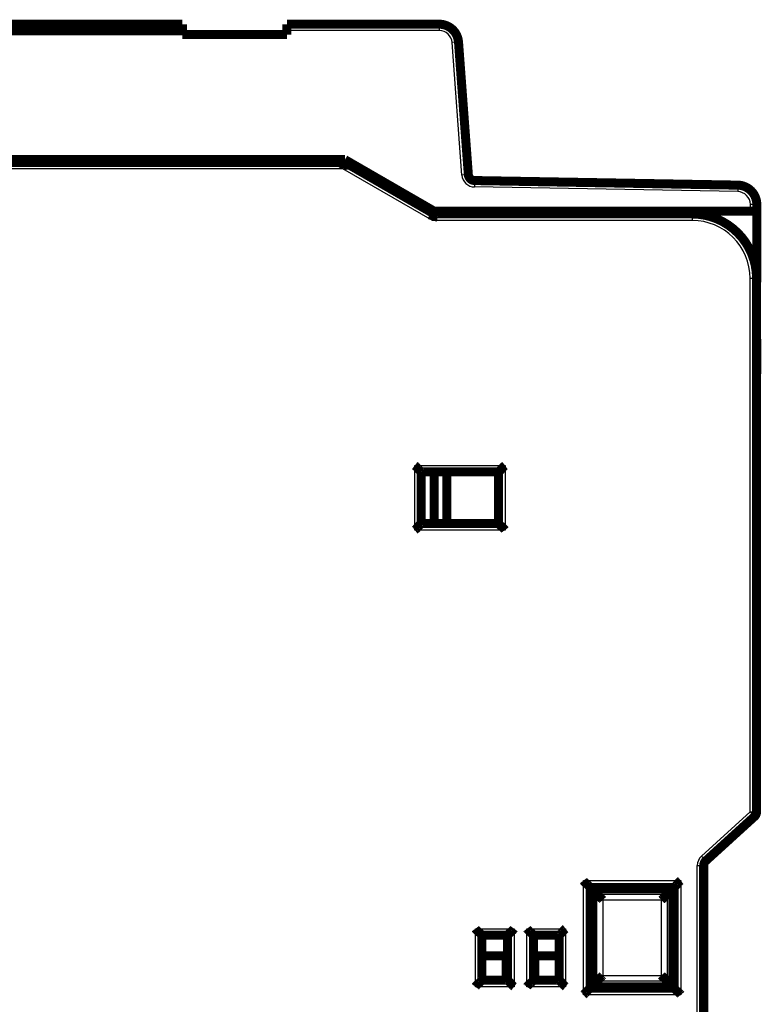
# Model space of a CAD drawing. Extents: x 59 to 1120, y 6 to 678.
# Drawn here: x 658 to 715, y 447 to 523 of the extents above; entities that cross this region are included whole.
import ezdxf

# ---------------------------------------------------------------- set-up
doc = ezdxf.new("R2010")
doc.units = 0
doc.linetypes.add('HIDDENNEW0', pattern=[4.5, 1.5, -1.5, 1.5])
doc.layers.add('MUOTOVIIVAT', color=40, linetype='HIDDENNEW0')
doc.layers.add('TANGVIIVATNONDEF', color=3, linetype='HIDDENNEW0')

msp = doc.modelspace()

# ---------------------------------------------------------------- linework, layer by layer
at = {"layer": 'MUOTOVIIVAT', "color": 40, "linetype": 'CONTINUOUS', "const_width": 0.7}
for points in [[(611.12009, 522.68576), (670.52009, 522.68576)], [(670.52009, 522.18576), (670.52009, 522.68576)], [(678.62009, 522.68576), (690.42709, 522.68576)], [(678.62009, 522.68576), (678.62009, 522.18576)], [(670.52009, 522.18576), (611.12009, 522.18576)], [(670.52009, 521.88576), (670.52009, 522.18576)], [(678.62009, 521.88576), (670.52009, 521.88576)], [(678.62009, 522.18576), (678.62009, 521.88576)], [(691.923, 521.29656), (692.68343, 511.03053)], [(641.94601, 512.18576), (683.11781, 512.18576)], [(642.42842, 511.97852), (683.10021, 511.97852)], [(683.10021, 511.97852), (690.02842, 507.97852)], [(683.11781, 512.18576), (690.04601, 508.18576)], [(693.17334, 510.56754), (713.57219, 510.21148)], [(715.04601, 508.71171), (715.04601, 508.18576)], [(690.02842, 507.97852), (710.02842, 507.97852)], [(690.04601, 508.18576), (714.54601, 508.18576)], [(714.54601, 508.18576), (715.04601, 508.18576)], [(715.04601, 508.18576), (715.04601, 502.68576)], [(715.02842, 502.97852), (715.02842, 461.63924)], [(715.04601, 502.68576), (715.02842, 502.66816)], [(715.02841, 498.30335), (715.04601, 498.28576)], [(715.02842, 498.28576), (715.04601, 498.28576)], [(715.04601, 498.28576), (715.04601, 495.68576)], [(689.02842, 483.97852), (689.02842, 487.97852)], [(689.02842, 487.97852), (695.02842, 487.97852)], [(690.02842, 483.97852), (690.02842, 487.97852)], [(691.02842, 487.97852), (691.02842, 483.97852)], [(695.02842, 483.97852), (695.02842, 487.97852)], [(695.02842, 483.97852), (689.02842, 483.97852)], [(711.09208, 457.83956), (714.86475, 461.26927)], [(714.86477, 461.26925), (714.86479, 461.26927)], [(710.92842, 457.46959), (710.92842, 440.97852)], [(710.92865, 457.47014), (710.92865, 457.46959)], [(702.10336, 455.80358), (702.12842, 455.77852)], [(702.12842, 447.97852), (702.12842, 455.77852)], [(702.12842, 455.77852), (708.62842, 455.77852)], [(708.52842, 455.67852), (702.22842, 455.67852)], [(702.22842, 455.67852), (702.22842, 448.07852)], [(702.65337, 455.25357), (702.22842, 455.67852)], [(708.52842, 455.67852), (708.10346, 455.25357)], [(708.52842, 448.07852), (708.52842, 455.67852)], [(708.65347, 455.80358), (708.62842, 455.77852)], [(708.62842, 455.77852), (708.62842, 447.97852)], [(693.72842, 452.07852), (695.72842, 452.07852)], [(693.72842, 448.57852), (693.72842, 452.07852)], [(695.72842, 448.57852), (695.72842, 452.07852)], [(697.72842, 452.07852), (699.72842, 452.07852)], [(697.72842, 452.07852), (697.72842, 448.57852)], [(699.72842, 452.07852), (699.72842, 448.57852)], [(695.62845, 450.46346), (693.72841, 450.46346)], [(695.62845, 448.57854), (695.62845, 450.46346)], [(699.72841, 450.46346), (697.82845, 450.46346)], [(697.82845, 450.46346), (697.82845, 448.57854)], [(695.72842, 448.57852), (693.72842, 448.57852)], [(699.72842, 448.57852), (697.72842, 448.57852)], [(702.65337, 448.50347), (702.22842, 448.07852)], [(708.52842, 448.07852), (708.10346, 448.50347)], [(702.12842, 447.97852), (702.10336, 447.95347)], [(708.62842, 447.97852), (702.12842, 447.97852)], [(702.22842, 448.07852), (708.52842, 448.07852)], [(708.62842, 447.97852), (708.65347, 447.95347)]]:
    msp.add_lwpolyline(points, dxfattribs=at)
for points in [[(691.923, 521.29656, 0.3927197), (690.42709, 522.68576)], [(683.10024, 511.97855), (683.10007, 511.97829, 0.028889693), (683.09964, 511.97755, 0.001983441), (683.09891, 511.97631, 0.00150175), (683.09793, 511.97458, 0.002559668), (683.09669, 511.97236, 0.002621019), (683.09524, 511.96968, 0.002632019), (683.09356, 511.96651, 0.002590108), (683.09169, 511.96287, 0.002724285), (683.08963, 511.95877, 0.002728969), (683.0874, 511.9542, 0.002827811), (683.08502, 511.94917, 0.002837863), (683.0825, 511.9437, 0.002936344), (683.07986, 511.93777, 0.002955643), (683.07711, 511.9314, 0.003049535), (683.07427, 511.92457, 0.003074772), (683.07136, 511.91733, 0.003167279), (683.06838, 511.90963, 0.003196629), (683.06536, 511.90152, 0.003285891), (683.06231, 511.89298, 0.003321431), (683.05925, 511.88402, 0.003416026), (683.05618, 511.87464, 0.003445843), (683.05314, 511.86485, 0.003516406), (683.05012, 511.85465, 0.003580004), (683.04716, 511.84405, 0.003734165), (683.04426, 511.83304, 0.003645685), (683.04142, 511.82165, 0.003406044), (683.03866, 511.80988, 0.003018898), (683.03595, 511.79775, 0.002470806), (683.03329, 511.78528, 0.002043254), (683.03066, 511.7725, 0.001654625), (683.02804, 511.7594, 0.001319816), (683.02543, 511.74603, 0.000971862), (683.02282, 511.7324, 0.000678693), (683.0202, 511.71852, 0.00037217), (683.01754, 511.70441, 0.000119323), (683.01484, 511.6901, -0.00014487), (683.0121, 511.6756, -0.000395846), (683.00928, 511.66093, -0.000698094), (683.00638, 511.64607, -0.000858082), (683.00342, 511.63115, -0.000947624), (683.00038, 511.61621, -0.001382051), (682.99716, 511.60093, -0.002138559), (682.99371, 511.58521, -0.00161475), (682.9904, 511.57041, -0.000131359), (682.98736, 511.55698, -0.003051057), (682.98306, 511.53974, -0.00628743), (682.9759, 511.51323, -0.003123684), (682.96622, 511.47855, -0.001590091)], [(692.68343, 511.03053, 0.38769201), (693.17334, 510.56754)], [(715.04601, 508.71171, 0.4091108), (713.57219, 510.21148)], [(689.89447, 507.47849), (689.89897, 507.49373, 0.00306439), (689.90327, 507.50902, 0.003187611), (689.90737, 507.52435, 0.003079009), (689.91129, 507.5397, 0.002720019), (689.91503, 507.55505, 0.002464411), (689.91863, 507.57038, 0.002238925), (689.92207, 507.58567, 0.002031247), (689.92538, 507.60091, 0.001781161), (689.92856, 507.61607, 0.001567166), (689.93163, 507.63114, 0.001326035), (689.93461, 507.64609, 0.001113268), (689.93749, 507.66092, 0.000866001), (689.9403, 507.67559, 0.000645527), (689.94305, 507.69009, 0.000388263), (689.94575, 507.7044, 0.000153869), (689.9484, 507.71851, -0.000122106), (689.95103, 507.73239, -0.000378825), (689.95364, 507.74603, -0.000681806), (689.95625, 507.7594, -0.000973648), (689.95886, 507.7725, -0.001322033), (689.96149, 507.78528, -0.001656762), (689.96416, 507.79775, -0.002044814), (689.96686, 507.80988, -0.002471939), (689.96963, 507.82165, -0.00301956), (689.97246, 507.83304, -0.003406368), (689.97536, 507.84405, -0.003645749), (689.97832, 507.85465, -0.003734157), (689.98134, 507.86485, -0.003580125), (689.98439, 507.87464, -0.003516664), (689.98745, 507.88402, -0.003446255), (689.99051, 507.89298, -0.003416595), (689.99356, 507.90152, -0.003322166), (689.99658, 507.90963, -0.003287048), (689.99956, 507.91732, -0.003198474), (690.00247, 507.92457, -0.003169192), (690.00531, 507.93139, -0.003076154), (690.00806, 507.93776, -0.003053207), (690.0107, 507.94369, -0.002964324), (690.01322, 507.94916, -0.00294069), (690.0156, 507.95419, -0.002829389), (690.01782, 507.95874, -0.002841622), (690.01988, 507.96285, -0.00279421), (690.02177, 507.9665, -0.002723907), (690.02343, 507.96965, -0.002447203), (690.02486, 507.97227, -0.002736005), (690.02612, 507.97454, -0.002984294), (690.02732, 507.97662, -0.003253005), (690.02842, 507.97849, -0.004415222)], [(715.02842, 502.97852, 0.41421356), (710.02842, 507.97852)], [(715.04429, 495.593, 0.009277949), (715.04601, 495.68576)], [(689.02842, 487.9785), (689.02796, 487.97887, -0.00951688), (689.02671, 487.97993, -0.000612359), (689.02461, 487.98168, -0.000555539), (689.02175, 487.9841, -0.001051223), (689.01814, 487.98718, -0.00111343), (689.01385, 487.99087, -0.001146651), (689.00887, 487.99518, -0.001154901), (689.00329, 488.00008, -0.001242135), (688.9971, 488.00556, -0.001272994), (688.99037, 488.01158, -0.001349033), (688.98311, 488.01815, -0.001386361), (688.97538, 488.02522, -0.001468758), (688.9672, 488.03281, -0.001516344), (688.95861, 488.04086, -0.001604562), (688.94965, 488.04938, -0.001662596), (688.94036, 488.05833, -0.001760006), (688.93076, 488.06771, -0.001829418), (688.92091, 488.07749, -0.001936618), (688.91083, 488.08766, -0.002021413), (688.90056, 488.09819, -0.002147312), (688.89014, 488.10907, -0.002241731), (688.87961, 488.12027, -0.002365987), (688.86898, 488.13179, -0.002227736), (688.85827, 488.14358, -0.001831949), (688.84746, 488.15565, -0.001493423), (688.83656, 488.16796, -0.001141264), (688.82554, 488.18048, -0.000839662), (688.81442, 488.19321, -0.000518999), (688.80317, 488.20611, -0.000244274), (688.7918, 488.21916, 0.000053258), (688.7803, 488.23235, 0.000307524), (688.76866, 488.24564, 0.000586347), (688.75688, 488.25903, 0.000829619), (688.74495, 488.27248, 0.001104629), (688.73285, 488.28597, 0.001329371), (688.7206, 488.29948, 0.001570862), (688.70818, 488.31299, 0.001827965), (688.69558, 488.32648, 0.002162994), (688.68277, 488.33995, 0.002286019), (688.66983, 488.3533, 0.002287701), (688.65679, 488.36649, 0.002883468), (688.64331, 488.37976, 0.003968181), (688.62926, 488.39317, 0.00300825), (688.61595, 488.40569, 0.000577258), (688.60382, 488.41695, 0.005082895), (688.58772, 488.43091, 0.009880457), (688.56223, 488.45169, 0.004882228), (688.52843, 488.4785, 0.002515617)], [(695.52842, 488.4785), (695.51286, 488.46708, 0.005357269), (695.49763, 488.45538, 0.005561168), (695.48272, 488.44339, 0.005458503), (695.46812, 488.43114, 0.005006389), (695.45383, 488.41866, 0.00468041), (695.43981, 488.40597, 0.004385473), (695.42607, 488.39308, 0.004108449), (695.41259, 488.38004, 0.003768013), (695.39935, 488.36685, 0.003473944), (695.38634, 488.35355, 0.003141281), (695.37356, 488.34014, 0.002847918), (695.36097, 488.32667, 0.002509544), (695.34858, 488.31315, 0.002211686), (695.33637, 488.2996, 0.00186948), (695.32433, 488.28605, 0.00156605), (695.31244, 488.27252, 0.001216115), (695.30068, 488.25903, 0.000904114), (695.28906, 488.24561, 0.000544345), (695.27755, 488.23228, 0.000217838), (695.26613, 488.21906, -0.000162212), (695.25481, 488.20598, -0.000500993), (695.24356, 488.19306, -0.000884086), (695.23237, 488.18032, -0.001270683), (695.22123, 488.16778, -0.001754531), (695.21012, 488.15548, -0.00201863), (695.19905, 488.14342, -0.002111887), (695.18804, 488.13164, -0.002092092), (695.17713, 488.12014, -0.001928164), (695.16635, 488.10895, -0.001826931), (695.15572, 488.09808, -0.001737844), (695.1453, 488.08757, -0.001670716), (695.13511, 488.07741, -0.00157745), (695.12517, 488.06764, -0.001516041), (695.11553, 488.05827, -0.001436486), (695.10623, 488.04933, -0.001385882), (695.09728, 488.04081, -0.001312194), (695.08873, 488.03277, -0.001270332), (695.08059, 488.02519, -0.001204777), (695.07293, 488.01812, -0.001167646), (695.06575, 488.01156, -0.001099493), (695.05912, 488.00555, -0.001078688), (695.05302, 488.00007, -0.00103361), (695.0475, 487.99515, -0.000987846), (695.04265, 487.99086, -0.000882709), (695.03855, 487.98726, -0.000940268), (695.03492, 487.9841, -0.000905495), (695.03154, 487.98117, -0.000926953), (695.02842, 487.9785, -0.001277948)], [(689.02842, 483.9785), (689.02796, 483.97813, 0.014323992), (689.02671, 483.97708, 0.001125068), (689.02461, 483.97533, 0.000733077), (689.02175, 483.97292, 0.001140133), (689.01814, 483.96984, 0.001166031), (689.01385, 483.96616, 0.001181737), (689.00887, 483.96184, 0.001179562), (689.00329, 483.95695, 0.001260302), (688.9971, 483.95147, 0.001286774), (688.99037, 483.94545, 0.001359746), (688.98311, 483.93889, 0.001394828), (688.97538, 483.93181, 0.001475505), (688.9672, 483.92423, 0.001521777), (688.95861, 483.91618, 0.001608918), (688.94965, 483.90766, 0.001666108), (688.94036, 483.89871, 0.001762783), (688.93076, 483.88933, 0.001831609), (688.92091, 483.87955, 0.001938273), (688.91083, 483.86938, 0.002022634), (688.90056, 483.85886, 0.002148114), (688.89014, 483.84797, 0.0022422), (688.87961, 483.83677, 0.002366128), (688.86898, 483.82526, 0.002227805), (688.85827, 483.81346, 0.001832158), (688.84746, 483.80139, 0.001493747), (688.83656, 483.78909, 0.001141712), (688.82554, 483.77656, 0.000840214), (688.81442, 483.76384, 0.000519668), (688.80317, 483.75093, 0.000245043), (688.7918, 483.73788, -0.00005237), (688.7803, 483.72469, -0.000306534), (688.76866, 483.7114, -0.000585237), (688.75688, 483.69801, -0.000828398), (688.74495, 483.68456, -0.001103274), (688.73285, 483.67107, -0.001327901), (688.7206, 483.65756, -0.001569265), (688.70818, 483.64405, -0.001826213), (688.69558, 483.63055, -0.002161027), (688.68277, 483.61708, -0.00228398), (688.66983, 483.60373, -0.002285686), (688.65679, 483.59053, -0.002881002), (688.64331, 483.57726, -0.003964867), (688.62926, 483.56385, -0.003005683), (688.61595, 483.55133, -0.000576654), (688.60382, 483.54006, -0.005078678), (688.58772, 483.52611, -0.009872159), (688.56223, 483.50531, -0.004878007), (688.52843, 483.4785, -0.002513403)], [(695.52842, 483.4785), (695.517, 483.49406, 0.005354439), (695.5053, 483.5093, 0.005558371), (695.4933, 483.52421, 0.005455888), (695.48105, 483.5388, 0.005004078), (695.46857, 483.5531, 0.004678339), (695.45587, 483.56712, 0.00438361), (695.44299, 483.58086, 0.004106778), (695.42994, 483.59434, 0.003766534), (695.41675, 483.60758, 0.00347263), (695.40345, 483.62059, 0.003140124), (695.39004, 483.63338, 0.002846896), (695.37657, 483.64596, 0.00250865), (695.36305, 483.65835, 0.0022109), (695.3495, 483.67056, 0.001868799), (695.33595, 483.68261, 0.001565454), (695.32242, 483.6945, 0.001215602), (695.30893, 483.70625, 0.000903668), (695.29551, 483.71788, 0.000543964), (695.28218, 483.72939, 0.000217511), (695.26896, 483.7408, -0.000162481), (695.25588, 483.75213, -0.000501217), (695.24295, 483.76338, -0.000884261), (695.23021, 483.77456, -0.00127081), (695.21768, 483.78571, -0.001754591), (695.20537, 483.79682, -0.002018665), (695.19331, 483.80789, -0.002111939), (695.18153, 483.8189, -0.00209219), (695.17003, 483.82981, -0.001928352), (695.15884, 483.84059, -0.001827205), (695.14798, 483.85121, -0.001738215), (695.13746, 483.86163, -0.001671193), (695.1273, 483.87183, -0.001578057), (695.11754, 483.88176, -0.001516793), (695.10816, 483.8914, -0.001437416), (695.09922, 483.90071, -0.001387008), (695.09071, 483.90966, -0.001313552), (695.08267, 483.91821, -0.001272002), (695.07509, 483.92634, -0.001206876), (695.06802, 483.934, -0.001170134), (695.06146, 483.94118, -0.001102298), (695.05545, 483.94782, -0.001082623), (695.04997, 483.95391, -0.001039939), (695.04506, 483.95943, -0.000994189), (695.04077, 483.96428, -0.000884756), (695.03717, 483.96838, -0.000953494), (695.03401, 483.97201, -0.000957086), (695.03109, 483.97539, -0.000998051), (695.02842, 483.9785, -0.001355966)], [(714.86475, 461.26927, 0.21130873), (715.02842, 461.63924)], [(715.02841, 461.63263, 0.003305607), (715.02845, 461.63924)], [(711.09208, 457.83956, 0.21130873), (710.92842, 457.46959)], [(701.60367, 456.3033), (701.61515, 456.28815, 0.004876907), (701.62687, 456.2733, 0.00506521), (701.63884, 456.25876, 0.004974337), (701.65102, 456.24451, 0.0045634), (701.66342, 456.23054, 0.004267507), (701.67598, 456.21684, 0.003999475), (701.68871, 456.20339, 0.00374747), (701.70157, 456.19018, 0.003436394), (701.71455, 456.1772, 0.003167333), (701.72763, 456.16443, 0.002861911), (701.74078, 456.15187, 0.002592057), (701.754, 456.1395, 0.002279929), (701.76725, 456.12731, 0.002004611), (701.78051, 456.11528, 0.001687737), (701.79377, 456.10341, 0.001406257), (701.80701, 456.09167, 0.00108142), (701.8202, 456.08007, 0.000791463), (701.83332, 456.06858, 0.000457266), (701.84636, 456.0572, 0.00015394), (701.8593, 456.0459, -0.000198598), (701.87211, 456.03469, -0.000512413), (701.88477, 456.02354, -0.000866411), (701.89726, 456.01244, -0.001222705), (701.90957, 456.00138, -0.001667472), (701.92167, 455.99035, -0.001910003), (701.93354, 455.97935, -0.001996955), (701.94516, 455.96841, -0.001975183), (701.95653, 455.95755, -0.001817132), (701.96761, 455.94681, -0.001717479), (701.97839, 455.93621, -0.001629214), (701.98885, 455.9258, -0.001560702), (701.99898, 455.91559, -0.001467616), (702.00875, 455.90563, -0.001403238), (702.01816, 455.89594, -0.001321486), (702.02717, 455.88656, -0.001265191), (702.03578, 455.8775, -0.001186749), (702.04395, 455.86883, -0.001135052), (702.05169, 455.86054, -0.001058745), (702.05896, 455.85269, -0.001006977), (702.06576, 455.84529, -0.000928292), (702.07204, 455.83841, -0.000872374), (702.07783, 455.83201, -0.000760482), (702.08312, 455.82615, -0.000701857), (702.08777, 455.82095, -0.000709593), (702.09173, 455.81651, -0.000450097), (702.09544, 455.81235, 0.000552183), (702.09933, 455.80801, 0.000786246), (702.10334, 455.80356, 0.000497887)], [(709.15316, 456.3033), (709.13801, 456.29182, 0.004872172), (709.12316, 456.28009, 0.005060233), (709.10863, 456.26812, 0.004969326), (709.09438, 456.25593, 0.004558623), (709.08042, 456.24354, 0.004262892), (709.06671, 456.23097, 0.003995018), (709.05327, 456.21824, 0.003743168), (709.04006, 456.20538, 0.003432305), (709.02708, 456.19239, 0.00316343), (709.01432, 456.17931, 0.002858231), (709.00176, 456.16616, 0.002588575), (708.98939, 456.15294, 0.002276683), (708.9772, 456.13969, 0.002001571), (708.96517, 456.12643, 0.001684939), (708.9533, 456.11317, 0.001403672), (708.94157, 456.09993, 0.001079083), (708.92996, 456.08674, 0.000789343), (708.91847, 456.07361, 0.000455399), (708.90709, 456.06057, 0.000152297), (708.8958, 456.04764, -0.000199981), (708.88458, 456.03483, -0.000513564), (708.87343, 456.02217, -0.000867293), (708.86233, 456.00968, -0.001223343), (708.85128, 455.99737, -0.001667825), (708.84024, 455.98527, -0.001910104), (708.82925, 455.9734, -0.001996772), (708.8183, 455.96177, -0.001974743), (708.80744, 455.95041, -0.001816394), (708.7967, 455.93933, -0.001716453), (708.7861, 455.92855, -0.00162784), (708.77569, 455.91808, -0.001558982), (708.76548, 455.90795, -0.001465479), (708.75552, 455.89818, -0.001400658), (708.74583, 455.88878, -0.001318359), (708.73645, 455.87977, -0.001261489), (708.7274, 455.87116, -0.001182367), (708.71872, 455.86298, -0.001129777), (708.71044, 455.85524, -0.001052225), (708.70259, 455.84797, -0.000999437), (708.69519, 455.84117, -0.000919988), (708.68831, 455.83489, -0.000860923), (708.68191, 455.82909, -0.000742429), (708.67605, 455.82381, -0.000684628), (708.67085, 455.81915, -0.000704724), (708.66642, 455.81519, -0.000415381), (708.66226, 455.81148, 0.00067255), (708.65793, 455.80758, 0.00091538), (708.65348, 455.80356, 0.000607796)], [(702.65336, 455.25355), (702.65927, 455.24757, -0.001918499), (702.66537, 455.24132, -0.001870116), (702.67166, 455.23479, -0.001650864), (702.67812, 455.22799, -0.001282427), (702.68476, 455.22094, -0.0010167), (702.69157, 455.21366, -0.000797428), (702.69855, 455.20614, -0.000605779), (702.7057, 455.19842, -0.000404267), (702.71302, 455.19049, -0.000238898), (702.7205, 455.18239, -0.000070097), (702.72814, 455.1741, 0.000070795), (702.73594, 455.16565, 0.000221402), (702.7439, 455.15705, 0.000346657), (702.75201, 455.14832, 0.000483414), (702.76028, 455.13946, 0.00059772), (702.76869, 455.13049, 0.000725658), (702.77725, 455.12142, 0.000832668), (702.78594, 455.11227, 0.000954228), (702.79479, 455.10304, 0.001058134), (702.80376, 455.09375, 0.001179607), (702.81288, 455.08442, 0.001278273), (702.82213, 455.07505, 0.001388344), (702.83151, 455.06565, 0.00150179), (702.84102, 455.05625, 0.001655686), (702.85065, 455.04685, 0.001696807), (702.8604, 455.03747, 0.001644836), (702.87027, 455.02809, 0.001500781), (702.88025, 455.01872, 0.001234917), (702.89031, 455.00934, 0.001020238), (702.90046, 454.99995, 0.000805353), (702.91069, 454.99055, 0.000612425), (702.92098, 454.98113, 0.000394344), (702.93133, 454.97168, 0.000202815), (702.94173, 454.96219, -0.000010493), (702.95216, 454.95266, -0.0001914), (702.96262, 454.94309, -0.000387059), (702.97309, 454.93346, -0.000582696), (702.98358, 454.92377, -0.000825822), (702.99408, 454.91399, -0.000948912), (703.00454, 454.90418, -0.001006928), (703.01491, 454.89436, -0.001382078), (703.02541, 454.88427, -0.002042423), (703.0361, 454.87384, -0.001552756), (703.04612, 454.864, -0.000206413), (703.05516, 454.85506, -0.002803401), (703.06659, 454.8433, -0.005626879), (703.08395, 454.82484, -0.002784487), (703.10652, 454.80045, -0.001425779)], [(707.6503, 454.80045), (707.66122, 454.81028, 0.002703652), (707.672, 454.82021, 0.002802217), (707.68265, 454.83024, 0.00272811), (707.69318, 454.84036, 0.002458642), (707.70358, 454.85056, 0.002261853), (707.71388, 454.86083, 0.002084271), (707.72407, 454.87116, 0.001917228), (707.73416, 454.88154, 0.001715007), (707.74415, 454.89196, 0.00153897), (707.75407, 454.90241, 0.001341374), (707.7639, 454.91288, 0.001165746), (707.77366, 454.92336, 0.000964744), (707.78335, 454.93384, 0.000786437), (707.79298, 454.94432, 0.000583261), (707.80255, 454.95478, 0.000402037), (707.81208, 454.96521, 0.000195092), (707.82157, 454.9756, 0.000010118), (707.83102, 454.98595, -0.000200634), (707.84045, 454.99624, -0.000391504), (707.84985, 455.00647, -0.000610642), (707.85923, 455.01662, -0.000804088), (707.86861, 455.02669, -0.001019129), (707.87798, 455.03666, -0.001234055), (707.88736, 455.04653, -0.001500305), (707.89675, 455.05629, -0.001644677), (707.90615, 455.06592, -0.001696985), (707.91555, 455.07543, -0.001656165), (707.92494, 455.08481, -0.001502618), (707.93431, 455.09405, -0.001389498), (707.94365, 455.10317, -0.00127979), (707.95293, 455.11215, -0.001181474), (707.96216, 455.12099, -0.001060483), (707.97132, 455.12969, -0.000956885), (707.98038, 455.13825, -0.000835297), (707.98935, 455.14666, -0.000729236), (707.99821, 455.15492, -0.000604155), (708.00694, 455.16303, -0.000487566), (708.01555, 455.17099, -0.000340626), (708.02401, 455.1788, -0.000229166), (708.03229, 455.18643, -0.000125204), (708.04035, 455.19386, 0.000073682), (708.04832, 455.20123, 0.000421107), (708.05624, 455.20856, 0.000348863), (708.06356, 455.21536, -0.000151153), (708.07009, 455.22142, 0.001048207), (708.0779, 455.2288, 0.002835653), (708.08917, 455.23965, 0.00160962), (708.10347, 455.25355, 0.000854871)], [(693.22841, 452.57854), (693.23983, 452.56298, 0.005354404), (693.25153, 452.54774, 0.005558289), (693.26353, 452.53283, 0.005455754), (693.27578, 452.51823, 0.005003906), (693.28827, 452.50394, 0.004678132), (693.30096, 452.48992, 0.004383377), (693.31384, 452.47618, 0.004106522), (693.32689, 452.4627, 0.003766264), (693.34008, 452.44946, 0.003472349), (693.35338, 452.43645, 0.00313984), (693.36679, 452.42366, 0.002846609), (693.38026, 452.41108, 0.002508369), (693.39378, 452.39869, 0.002210625), (693.40733, 452.38648, 0.001868536), (693.42088, 452.37444, 0.001565203), (693.43442, 452.36254, 0.001215369), (693.4479, 452.35079, 0.000903452), (693.46132, 452.33916, 0.000543772), (693.47465, 452.32765, 0.00021734), (693.48787, 452.31624, -0.000162626), (693.50095, 452.30492, -0.000501338), (693.51388, 452.29367, -0.000884355), (693.52662, 452.28248, -0.001270875), (693.53915, 452.27133, -0.00175462), (693.55146, 452.26022, -0.002018681), (693.56352, 452.24915, -0.002111961), (693.5753, 452.23815, -0.002092229), (693.5868, 452.22723, -0.001928425), (693.59799, 452.21645, -0.001827307), (693.60885, 452.20583, -0.001738348), (693.61937, 452.19541, -0.001671357), (693.62953, 452.18521, -0.001578259), (693.63929, 452.17528, -0.001517034), (693.64867, 452.16564, -0.001437705), (693.65761, 452.15633, -0.001387347), (693.66612, 452.14738, -0.001313951), (693.67416, 452.13883, -0.00127248), (693.68174, 452.1307, -0.001207468), (693.68881, 452.12304, -0.001170817), (693.69537, 452.11586, -0.00110305), (693.70138, 452.10923, -0.001083673), (693.70686, 452.10313, -0.001041631), (693.71177, 452.09761, -0.000995822), (693.71606, 452.09276, -0.00088517), (693.71966, 452.08866, -0.000956908), (693.72282, 452.08503, -0.000970551), (693.72574, 452.08165, -0.00101608), (693.72841, 452.07854, -0.001374708)], [(696.22841, 452.57854), (696.21699, 452.56298, -0.005355489), (696.20529, 452.54774, -0.005559391), (696.19329, 452.53283, -0.00545682), (696.18105, 452.51823, -0.005004882), (696.16856, 452.50394, -0.004679039), (696.15587, 452.48992, -0.004384222), (696.14298, 452.47618, -0.00410731), (696.12994, 452.4627, -0.003766988), (696.11675, 452.44946, -0.003473018), (696.10344, 452.43645, -0.003140452), (696.09004, 452.42366, -0.002847173), (696.07657, 452.41108, -0.002508881), (696.06304, 452.39869, -0.002211092), (696.0495, 452.38648, -0.001868956), (696.03595, 452.37444, -0.001565584), (696.02241, 452.36254, -0.001215708), (696.00893, 452.35079, -0.000903755), (695.99551, 452.33916, -0.000544035), (695.98218, 452.32765, -0.00021757), (695.96896, 452.31624, 0.000162434), (695.95588, 452.30492, 0.000501178), (695.94295, 452.29367, 0.00088423), (695.93021, 452.28248, 0.001270786), (695.91768, 452.27133, 0.001754579), (695.90537, 452.26022, 0.002018657), (695.89331, 452.24915, 0.002111927), (695.88153, 452.23815, 0.002092167), (695.87003, 452.22723, 0.001928308), (695.85884, 452.21645, 0.00182714), (695.84798, 452.20583, 0.001738125), (695.83746, 452.19541, 0.001671074), (695.8273, 452.18521, 0.001577904), (695.81754, 452.17528, 0.0015166), (695.80816, 452.16564, 0.001437174), (695.79922, 452.15633, 0.001386711), (695.79071, 452.14738, 0.00131319), (695.78267, 452.13883, 0.001271553), (695.77509, 452.1307, 0.001206308), (695.76802, 452.12304, 0.001169453), (695.76146, 452.11586, 0.001101524), (695.75545, 452.10923, 0.001081536), (695.74997, 452.10313, 0.001038191), (695.74505, 452.09761, 0.000992413), (695.74076, 452.09276, 0.000884141), (695.73716, 452.08866, 0.000949795), (695.734, 452.08503, 0.000942706), (695.73108, 452.08165, 0.000978019), (695.72841, 452.07854, 0.001333576)], [(697.22841, 452.57854), (697.23983, 452.56298, 0.005354258), (697.25153, 452.54774, 0.00555814), (697.26353, 452.53283, 0.00545561), (697.27578, 452.51823, 0.005003774), (697.28827, 452.50394, 0.00467801), (697.30096, 452.48992, 0.004383263), (697.31384, 452.47618, 0.004106416), (697.32689, 452.4627, 0.003766166), (697.34008, 452.44946, 0.003472259), (697.35338, 452.43645, 0.003139757), (697.36679, 452.42366, 0.002846533), (697.38026, 452.41108, 0.0025083), (697.39378, 452.39869, 0.002210562), (697.40733, 452.38648, 0.001868479), (697.42088, 452.37444, 0.001565152), (697.43442, 452.36254, 0.001215323), (697.4479, 452.35079, 0.000903411), (697.46132, 452.33916, 0.000543736), (697.47465, 452.32765, 0.000217309), (697.48787, 452.31624, -0.000162652), (697.50095, 452.30492, -0.000501359), (697.51388, 452.29367, -0.000884371), (697.52662, 452.28248, -0.001270887), (697.53915, 452.27133, -0.001754626), (697.55146, 452.26022, -0.002018684), (697.56352, 452.24915, -0.002111965), (697.5753, 452.23815, -0.002092237), (697.5868, 452.22723, -0.001928441), (697.59799, 452.21645, -0.00182733), (697.60885, 452.20583, -0.001738378), (697.61937, 452.19541, -0.001671395), (697.62953, 452.18521, -0.001578306), (697.63929, 452.17528, -0.001517092), (697.64867, 452.16564, -0.001437777), (697.65761, 452.15633, -0.001387433), (697.66612, 452.14738, -0.001314054), (697.67416, 452.13883, -0.001272605), (697.68174, 452.1307, -0.001207624), (697.68881, 452.12304, -0.001171001), (697.69537, 452.11586, -0.001103256), (697.70138, 452.10923, -0.001083961), (697.70686, 452.10313, -0.001042096), (697.71177, 452.09761, -0.000996282), (697.71606, 452.09276, -0.000885308), (697.71966, 452.08866, -0.000957867), (697.72282, 452.08503, -0.000974307), (697.72574, 452.08165, -0.001021216), (697.72841, 452.07854, -0.001380261)], [(699.72841, 452.07854), (699.72887, 452.07891, 0.013153679), (699.73013, 452.07996, 0.000999101), (699.73222, 452.08171, 0.000689483), (699.73508, 452.08412, 0.00111834), (699.73869, 452.08719, 0.001153131), (699.74299, 452.09088, 0.001173125), (699.74796, 452.0952, 0.0011735), (699.75354, 452.10009, 0.001255832), (699.75973, 452.10557, 0.001283377), (699.76646, 452.11159, 0.001357101), (699.77372, 452.11816, 0.001392732), (699.78145, 452.12523, 0.001473832), (699.78963, 452.13281, 0.001520426), (699.79822, 452.14086, 0.001607832), (699.80718, 452.14938, 0.001665229), (699.81647, 452.15833, 0.001762085), (699.82607, 452.16771, 0.001831056), (699.83592, 452.17749, 0.001937854), (699.846, 452.18766, 0.002022323), (699.85627, 452.19819, 0.002147909), (699.86669, 452.20907, 0.002242079), (699.87722, 452.22027, 0.002366092), (699.88785, 452.23179, 0.002227787), (699.89856, 452.24358, 0.001832103), (699.90937, 452.25565, 0.001493661), (699.92027, 452.26796, 0.001141593), (699.93129, 452.28048, 0.000840067), (699.94241, 452.29321, 0.00051949), (699.95366, 452.30611, 0.000244839), (699.96503, 452.31916, -0.000052606), (699.97653, 452.33235, -0.000306796), (699.98817, 452.34565, -0.000585529), (699.99995, 452.35903, -0.000828718), (700.01189, 452.37248, -0.001103626), (700.02398, 452.38597, -0.001328281), (700.03623, 452.39949, -0.001569675), (700.04865, 452.41299, -0.001826659), (700.06125, 452.42649, -0.002161522), (700.07406, 452.43996, -0.002284489), (700.087, 452.45331, -0.002286184), (700.10004, 452.46651, -0.002881605), (700.11353, 452.47978, -0.003965666), (700.12757, 452.49319, -0.003006294), (700.14088, 452.50571, -0.000576799), (700.15301, 452.51697, -0.005079668), (700.16911, 452.53093, -0.009874056), (700.19461, 452.55172, -0.004878951), (700.22841, 452.57854, -0.002513894)], [(693.72841, 448.57854), (693.72804, 448.57808, -0.012860048), (693.72699, 448.57682, -0.00097404), (693.72523, 448.57472, -0.000680935), (693.72282, 448.57186, -0.00111399), (693.71975, 448.56825, -0.00115059), (693.71606, 448.56395, -0.001171456), (693.71174, 448.55898, -0.001172354), (693.70685, 448.5534, -0.001255001), (693.70137, 448.54721, -0.001282765), (693.69535, 448.54048, -0.001356637), (693.68878, 448.53322, -0.00139238), (693.68171, 448.52549, -0.001473561), (693.67413, 448.5173, -0.001520219), (693.66608, 448.50872, -0.001607674), (693.65756, 448.49976, -0.001665111), (693.64861, 448.49047, -0.001761999), (693.63922, 448.48087, -0.001830995), (693.62945, 448.47102, -0.001937812), (693.61928, 448.46094, -0.002022297), (693.60875, 448.45067, -0.002147895), (693.59787, 448.44025, -0.002242073), (693.58667, 448.42971, -0.002366091), (693.57515, 448.41909, -0.002227787), (693.56335, 448.40838, -0.001832103), (693.55129, 448.39757, -0.001493663), (693.53898, 448.38666, -0.001141596), (693.52645, 448.37565, -0.000840072), (693.51373, 448.36452, -0.000519497), (693.50083, 448.35328, -0.000244846), (693.48777, 448.34191, 0.000052599), (693.47459, 448.33041, 0.000306791), (693.46129, 448.31877, 0.000585527), (693.44791, 448.30698, 0.00082872), (693.43446, 448.29505, 0.001103635), (693.42096, 448.28296, 0.001328297), (693.40745, 448.27071, 0.001569702), (693.39395, 448.25829, 0.001826699), (693.38045, 448.24569, 0.00216158), (693.36698, 448.23288, 0.002284563), (693.35363, 448.21994, 0.00228627), (693.34043, 448.2069, 0.002881728), (693.32716, 448.19341, 0.003965863), (693.31375, 448.17937, 0.003006468), (693.30123, 448.16606, 0.000576837), (693.28997, 448.15393, 0.005079993), (693.27601, 448.13783, 0.009874837), (693.25522, 448.11234, 0.004879406), (693.22841, 448.07854, 0.002514145)], [(695.72841, 448.57854), (695.72887, 448.57816, -0.010114721), (695.73013, 448.57711, -0.000674218), (695.73222, 448.57535, -0.000576977), (695.73508, 448.57294, -0.001062013), (695.73869, 448.56986, -0.001119803), (695.74299, 448.56617, -0.00115089), (695.74796, 448.56186, -0.001157868), (695.75354, 448.55696, -0.001244314), (695.75973, 448.55148, -0.001274637), (695.76646, 448.54546, -0.001350304), (695.77372, 448.53889, -0.001387358), (695.78145, 448.53182, -0.001469548), (695.78964, 448.52424, -0.001516974), (695.79822, 448.51618, -0.001605062), (695.80718, 448.50766, -0.001662995), (695.81647, 448.49871, -0.001760318), (695.82607, 448.48933, -0.001829661), (695.83592, 448.47955, -0.001936798), (695.846, 448.46938, -0.002021543), (695.85627, 448.45886, -0.002147397), (695.86669, 448.44797, -0.00224178), (695.87722, 448.43677, -0.002366001), (695.88785, 448.42526, -0.002227742), (695.89856, 448.41346, -0.001831969), (695.90937, 448.40139, -0.001493453), (695.92027, 448.38909, -0.001141305), (695.93129, 448.37656, -0.000839713), (695.94241, 448.36384, -0.00051906), (695.95366, 448.35093, -0.000244344), (695.96503, 448.33788, 0.000053176), (695.97653, 448.32469, 0.000307432), (695.98817, 448.3114, 0.000586242), (695.99995, 448.29801, 0.000829501), (696.01189, 448.28457, 0.001104495), (696.02398, 448.27107, 0.001329221), (696.03623, 448.25756, 0.001570695), (696.04865, 448.24405, 0.001827776), (696.06125, 448.23056, 0.002162775), (696.07406, 448.21709, 0.002285785), (696.087, 448.20374, 0.002287462), (696.10004, 448.19055, 0.002883166), (696.11353, 448.17728, 0.003967759), (696.12757, 448.16387, 0.003007912), (696.14088, 448.15135, 0.00057718), (696.15301, 448.14009, 0.005082319), (696.16911, 448.12613, 0.009879249), (696.19461, 448.10534, 0.004881582), (696.22841, 448.07854, 0.002515272)], [(697.22841, 448.07854), (697.23983, 448.09409, -0.00535316), (697.25153, 448.10933, -0.005556877), (697.26353, 448.12423, -0.00545422), (697.27578, 448.13883, -0.005002343), (697.28827, 448.15312, -0.004676536), (697.30096, 448.16713, -0.004381761), (697.31384, 448.18087, -0.004104895), (697.32689, 448.19436, -0.003764661), (697.34008, 448.20759, -0.003470768), (697.35338, 448.2206, -0.003138307), (697.36679, 448.23338, -0.002845122), (697.38026, 448.24597, -0.002506952), (697.39378, 448.25835, -0.002209272), (697.40733, 448.27057, -0.001867271), (697.42088, 448.28261, -0.001564017), (697.43442, 448.2945, -0.001214284), (697.4479, 448.30625, -0.000902458), (697.46132, 448.31788, -0.000542889), (697.47465, 448.32939, -0.000216559), (697.48787, 448.3408, 0.000163284), (697.50095, 448.35213, 0.000501887), (697.51388, 448.36338, 0.000884782), (697.52662, 448.37456, 0.001271176), (697.53915, 448.38571, 0.001754758), (697.55146, 448.39682, 0.002018758), (697.56352, 448.40789, 0.002112067), (697.5753, 448.4189, 0.00209242), (697.5868, 448.42981, 0.001928782), (697.59799, 448.44059, 0.001827807), (697.60885, 448.45121, 0.001739005), (697.61937, 448.46163, 0.001672171), (697.62953, 448.47183, 0.001579268), (697.63929, 448.48176, 0.001518249), (697.64867, 448.4914, 0.001439175), (697.65761, 448.50071, 0.001389084), (697.66612, 448.50966, 0.001316009), (697.67416, 448.51821, 0.001274962), (697.68174, 448.52635, 0.001210551), (697.68881, 448.53401, 0.0011744), (697.69537, 448.54119, 0.001107022), (697.70138, 448.54783, 0.001089223), (697.70686, 448.55393, 0.001050574), (697.71177, 448.55944, 0.001004543), (697.71606, 448.56429, 0.000887553), (697.71966, 448.5684, 0.000975121), (697.72282, 448.57203, 0.001042131), (697.72574, 448.57542, 0.001112653), (697.72841, 448.57854, 0.001476647)], [(699.72841, 448.57854), (699.72887, 448.57816, -0.01022188), (699.73013, 448.57711, -0.000686537), (699.73222, 448.57535, -0.000581256), (699.73508, 448.57294, -0.001064142), (699.73869, 448.56986, -0.001121067), (699.74299, 448.56617, -0.001151737), (699.74796, 448.56186, -0.001158468), (699.75354, 448.55696, -0.001244758), (699.75973, 448.55148, -0.001274977), (699.76646, 448.54546, -0.001350571), (699.77372, 448.53889, -0.001387571), (699.78145, 448.53182, -0.001469719), (699.78963, 448.52424, -0.001517114), (699.79822, 448.51618, -0.001605176), (699.80718, 448.50766, -0.001663088), (699.81647, 448.49871, -0.001760392), (699.82607, 448.48933, -0.001829721), (699.83592, 448.47955, -0.001936844), (699.846, 448.46938, -0.002021578), (699.85627, 448.45886, -0.00214742), (699.86669, 448.44797, -0.002241794), (699.87722, 448.43677, -0.002366006), (699.88785, 448.42526, -0.002227745), (699.89856, 448.41346, -0.001831975), (699.90937, 448.40139, -0.001493464), (699.92027, 448.38909, -0.00114132), (699.93129, 448.37656, -0.000839731), (699.94241, 448.36384, -0.000519083), (699.95366, 448.35093, -0.00024437), (699.96503, 448.33788, 0.000053146), (699.97653, 448.32469, 0.000307399), (699.98817, 448.3114, 0.000586206), (699.99995, 448.29801, 0.000829462), (700.01189, 448.28457, 0.001104453), (700.02398, 448.27107, 0.001329176), (700.03623, 448.25756, 0.001570648), (700.04865, 448.24405, 0.001827727), (700.06125, 448.23056, 0.002162722), (700.07406, 448.21709, 0.002285732), (700.087, 448.20374, 0.002287412), (700.10004, 448.19055, 0.002883108), (700.11353, 448.17728, 0.003967686), (700.12757, 448.16387, 0.003007859), (700.14088, 448.15135, 0.000577167), (700.15301, 448.14009, 0.005082239), (700.16911, 448.12613, 0.009879113), (700.19461, 448.10534, 0.004881523), (700.22841, 448.07854, 0.002515243)], [(702.65336, 448.50348), (702.65927, 448.50946, 0.00191527), (702.66537, 448.51571, 0.0018671), (702.67166, 448.52225, 0.001648157), (702.67812, 448.52905, 0.001280084), (702.68476, 448.5361, 0.001014636), (702.69157, 448.54338, 0.000795587), (702.69855, 448.5509, 0.000604133), (702.7057, 448.55862, 0.000402803), (702.71302, 448.56655, 0.000237586), (702.7205, 448.57466, 0.000068925), (702.72814, 448.58294, -0.000071847), (702.73594, 448.59139, -0.00022234), (702.7439, 448.59999, -0.000347499), (702.75201, 448.60872, -0.00048416), (702.76028, 448.61758, -0.000598385), (702.76869, 448.62655, -0.000726242), (702.77725, 448.63562, -0.000833182), (702.78594, 448.64477, -0.00095467), (702.79479, 448.654, -0.001058514), (702.80376, 448.66329, -0.001179923), (702.81288, 448.67263, -0.001278531), (702.82213, 448.682, -0.001388535), (702.83151, 448.69139, -0.001501934), (702.84102, 448.70079, -0.001655792), (702.85065, 448.71019, -0.001696821), (702.8604, 448.71958, -0.001644678), (702.87027, 448.72895, -0.001500408), (702.88025, 448.73833, -0.001234231), (702.89031, 448.7477, -0.00101929), (702.90046, 448.75709, -0.000804123), (702.91069, 448.76649, -0.000610948), (702.92098, 448.77591, -0.00039259), (702.93133, 448.78537, -0.000200817), (702.94173, 448.79485, 0.000012765), (702.95216, 448.80439, 0.000193889), (702.96262, 448.81396, 0.000389773), (702.97309, 448.82359, 0.000585662), (702.98358, 448.83328, 0.000829119), (702.99408, 448.84307, 0.000952268), (703.00454, 448.85287, 0.00101018), (703.01491, 448.8627, 0.001385961), (703.02541, 448.87279, 0.002047457), (703.0361, 448.88322, 0.001556504), (703.04612, 448.89307, 0.000207302), (703.05516, 448.90201, 0.002809303), (703.06659, 448.91377, 0.005637441), (703.08395, 448.93224, 0.00278944), (703.10652, 448.95665, 0.001428294)], [(708.10347, 448.50348), (708.09755, 448.50946, -0.001914072), (708.09145, 448.51571, -0.001865951), (708.08517, 448.52225, -0.001647091), (708.07871, 448.52905, -0.00127913), (708.07207, 448.5361, -0.001013771), (708.06526, 448.54338, -0.000794799), (708.05828, 448.5509, -0.000603415), (708.05113, 448.55862, -0.000402154), (708.04381, 448.56655, -0.000236996), (708.03633, 448.57466, -0.000068393), (708.02868, 448.58294, 0.000072329), (708.02089, 448.59139, 0.000222772), (708.01293, 448.59999, 0.000347887), (708.00482, 448.60872, 0.000484505), (707.99655, 448.61758, 0.000598692), (707.98814, 448.62655, 0.000726511), (707.97958, 448.63562, 0.000833417), (707.97089, 448.64477, 0.000954871), (707.96204, 448.654, 0.001058686), (707.95307, 448.66329, 0.001180063), (707.94395, 448.67263, 0.001278644), (707.9347, 448.682, 0.001388621), (707.92532, 448.69139, 0.001501995), (707.91581, 448.70079, 0.001655822), (707.90618, 448.71019, 0.001696837), (707.89643, 448.71958, 0.001644693), (707.88656, 448.72895, 0.001500435), (707.87659, 448.73833, 0.001234286), (707.86652, 448.7477, 0.001019365), (707.85637, 448.75709, 0.00080422), (707.84614, 448.76649, 0.000611063), (707.83585, 448.77591, 0.000392727), (707.8255, 448.78537, 0.000200973), (707.8151, 448.79485, -0.000012587), (707.80467, 448.80439, -0.000193692), (707.79421, 448.81396, -0.000389556), (707.78374, 448.82359, -0.000585421), (707.77325, 448.83328, -0.000828846), (707.76274, 448.84307, -0.000951984), (707.75229, 448.85287, -0.0010099), (707.74192, 448.8627, -0.001385617), (707.73142, 448.87279, -0.002046994), (707.72073, 448.88322, -0.001556147), (707.71071, 448.89307, -0.000207221), (707.70167, 448.90201, -0.002808717), (707.69023, 448.91377, -0.005636294), (707.67288, 448.93224, -0.002788861), (707.6503, 448.95665, -0.001427991)], [(702.10334, 447.95347), (702.10224, 447.95245, -0.007723258), (702.1004, 447.95079, -0.003134984), (702.09777, 447.94848, -0.001288712), (702.09442, 447.94554, -0.000147264), (702.09037, 447.94199, 0.000301043), (702.08568, 447.93787, 0.000545737), (702.08035, 447.93316, 0.000693345), (702.07445, 447.92791, 0.000860128), (702.06799, 447.92212, 0.000953726), (702.06102, 447.91581, 0.001068095), (702.05355, 447.90901, 0.001138385), (702.04564, 447.90173, 0.001240006), (702.03731, 447.89398, 0.001305897), (702.02861, 447.88579, 0.001403601), (702.01955, 447.87718, 0.001471808), (702.01018, 447.86816, 0.001572895), (702.00053, 447.85874, 0.001647318), (701.99065, 447.84897, 0.001754235), (701.98054, 447.83883, 0.001840493), (701.97027, 447.82836, 0.001963417), (701.95985, 447.81757, 0.002056098), (701.94933, 447.80649, 0.002173794), (701.93872, 447.79512, 0.002054557), (701.92804, 447.7835, 0.001701089), (701.91726, 447.77163, 0.001398673), (701.9064, 447.75954, 0.001083615), (701.89544, 447.74725, 0.000812587), (701.88438, 447.73478, 0.000523179), (701.8732, 447.72214, 0.000274561), (701.86192, 447.70936, 0.000004942), (701.85051, 447.69646, -0.00022605), (701.83898, 447.68345, -0.000479431), (701.82732, 447.67036, -0.000700771), (701.81552, 447.6572, -0.000950686), (701.80358, 447.644, -0.001155325), (701.7915, 447.63077, -0.001375034), (701.77926, 447.61754, -0.001608002), (701.76686, 447.60431, -0.001910527), (701.75426, 447.5911, -0.002023379), (701.74156, 447.57799, -0.002027861), (701.72877, 447.56502, -0.00256157), (701.71556, 447.55195, -0.003531443), (701.70182, 447.53872, -0.002676711), (701.68882, 447.52635, -0.000509421), (701.67697, 447.51522, -0.004530354), (701.66129, 447.50136, -0.008809158), (701.6365, 447.48061, -0.004352016), (701.60367, 447.4538, -0.002242151)], [(708.65348, 447.95347), (708.6545, 447.95237, -0.007238863), (708.65616, 447.95052, -0.002958173), (708.65847, 447.94789, -0.001202546), (708.6614, 447.94454, -0.00009726), (708.66495, 447.94048, 0.000333477), (708.66908, 447.93579, 0.000568689), (708.67378, 447.93047, 0.000710223), (708.67903, 447.92456, 0.000872964), (708.68483, 447.9181, 0.000963739), (708.69112, 447.91113, 0.001076049), (708.69793, 447.90366, 0.001144801), (708.70521, 447.89575, 0.001245204), (708.71296, 447.88742, 0.001310155), (708.72114, 447.87871, 0.001407066), (708.72976, 447.86966, 0.001474644), (708.73878, 447.86029, 0.001575169), (708.74819, 447.85064, 0.00164914), (708.75797, 447.84075, 0.001755631), (708.76811, 447.83065, 0.001841538), (708.77858, 447.82037, 0.001964112), (708.78936, 447.80996, 0.00205651), (708.80045, 447.79943, 0.002173919), (708.81181, 447.78883, 0.002054622), (708.82344, 447.77814, 0.001701286), (708.83531, 447.76737, 0.001398981), (708.84739, 447.75651, 0.001084043), (708.85969, 447.74555, 0.000813116), (708.87216, 447.73448, 0.000523822), (708.88479, 447.72331, 0.0002753), (708.89757, 447.71203, 0.000005791), (708.91048, 447.70062, -0.000225109), (708.92348, 447.68909, -0.000478384), (708.93658, 447.67743, -0.000699632), (708.94973, 447.66563, -0.00094944), (708.96294, 447.65369, -0.001153995), (708.97617, 447.64161, -0.001373613), (708.9894, 447.62937, -0.001606474), (709.00263, 447.61697, -0.001908848), (709.01584, 447.60437, -0.002021679), (709.02895, 447.59167, -0.002026216), (709.04193, 447.57888, -0.00255961), (709.05499, 447.56568, -0.003528896), (709.06822, 447.55194, -0.002674796), (709.08059, 447.53894, -0.000508963), (709.09172, 447.52709, -0.00452732), (709.10559, 447.51141, -0.008803576), (709.12634, 447.48662, -0.004349329), (709.15316, 447.4538, -0.002240773)]]:
    msp.add_lwpolyline(points, format="xyb", dxfattribs=at)
at = {"layer": 'TANGVIIVATNONDEF', "color": 3, "linetype": 'CONTINUOUS'}
for p, q in [((690.42709, 522.18576), (678.62009, 522.18576)), ((690.42709, 522.68576), (690.42709, 522.18576)), ((691.923, 521.29656), (691.42436, 521.25963)), ((692.1848, 510.9936), (691.42436, 521.25963)), ((682.96624, 511.47852), (642.42842, 511.47852)), ((689.89444, 507.47852), (682.96624, 511.47852)), ((692.68343, 511.03053), (692.1848, 510.9936)), ((693.17334, 510.56754), (693.16461, 510.06762)), ((713.56346, 509.71156), (693.16461, 510.06762)), ((713.57219, 510.21148), (713.56346, 509.71156)), ((714.54601, 508.18576), (714.54601, 508.71171)), ((715.04601, 508.71171), (714.54601, 508.71171)), ((710.02842, 507.97852), (710.02842, 507.47852)), ((710.02842, 507.47852), (689.89444, 507.47852)), ((715.02842, 502.97852), (714.52842, 502.97852)), ((714.52842, 461.63924), (714.52842, 502.97852)), ((688.52842, 488.47852), (695.52842, 488.47852)), ((688.52842, 483.47852), (688.52842, 488.47852)), ((695.52842, 488.47852), (695.52842, 483.47852)), ((695.52842, 483.47852), (688.52842, 483.47852)), ((710.75574, 458.20953), (714.52842, 461.63924)), ((714.52842, 461.63924), (715.02842, 461.63924)), ((714.86475, 461.26927), (714.52842, 461.63924)), ((711.09208, 457.83956), (710.75574, 458.20953)), ((710.42842, 457.46959), (710.92842, 457.46959)), ((710.42842, 440.97852), (710.42842, 457.46959)), ((701.60367, 447.45377), (701.60367, 456.30327)), ((701.60367, 456.30327), (709.15316, 456.30327)), ((708.65347, 455.80358), (702.10336, 455.80358)), ((702.10336, 455.80358), (702.10336, 447.95347)), ((708.65347, 447.95347), (708.65347, 455.80358)), ((709.15316, 456.30327), (709.15316, 447.45377)), ((702.65337, 448.50347), (702.65337, 455.25357)), ((702.65337, 455.25357), (708.10346, 455.25357)), ((708.10346, 455.25357), (708.10346, 448.50347)), ((707.65031, 454.80042), (703.10652, 454.80042)), ((703.10652, 454.80042), (703.10652, 448.95663)), ((707.65031, 448.95663), (707.65031, 454.80042)), ((693.22842, 448.07852), (693.22842, 452.57852)), ((693.22842, 452.57852), (696.22842, 452.57852)), ((696.22842, 452.57852), (696.22842, 448.07852)), ((697.22842, 448.07852), (697.22842, 452.57852)), ((697.22842, 452.57852), (700.22842, 452.57852)), ((700.22842, 452.57852), (700.22842, 448.07852)), ((703.10652, 448.95663), (707.65031, 448.95663)), ((696.22842, 448.07852), (693.22842, 448.07852)), ((700.22842, 448.07852), (697.22842, 448.07852)), ((708.10346, 448.50347), (702.65337, 448.50347)), ((709.15316, 447.45377), (701.60367, 447.45377)), ((702.10336, 447.95347), (708.65347, 447.95347))]:
    msp.add_line(p, q, dxfattribs=at)
for centre, radius, start, end in [((690.42709, 521.18576), 1, 4.2363443, 90), ((693.18207, 511.06747), 1, 184.23634, 269), ((713.54601, 508.71171), 1, 0, 89), ((710.02842, 502.97852), 4.5, 0, 90), ((711.42842, 457.46959), 1, 132.27369, 180)]:
    msp.add_arc(centre, radius, start, end, dxfattribs=at)

doc.saveas('drawing.dxf')
